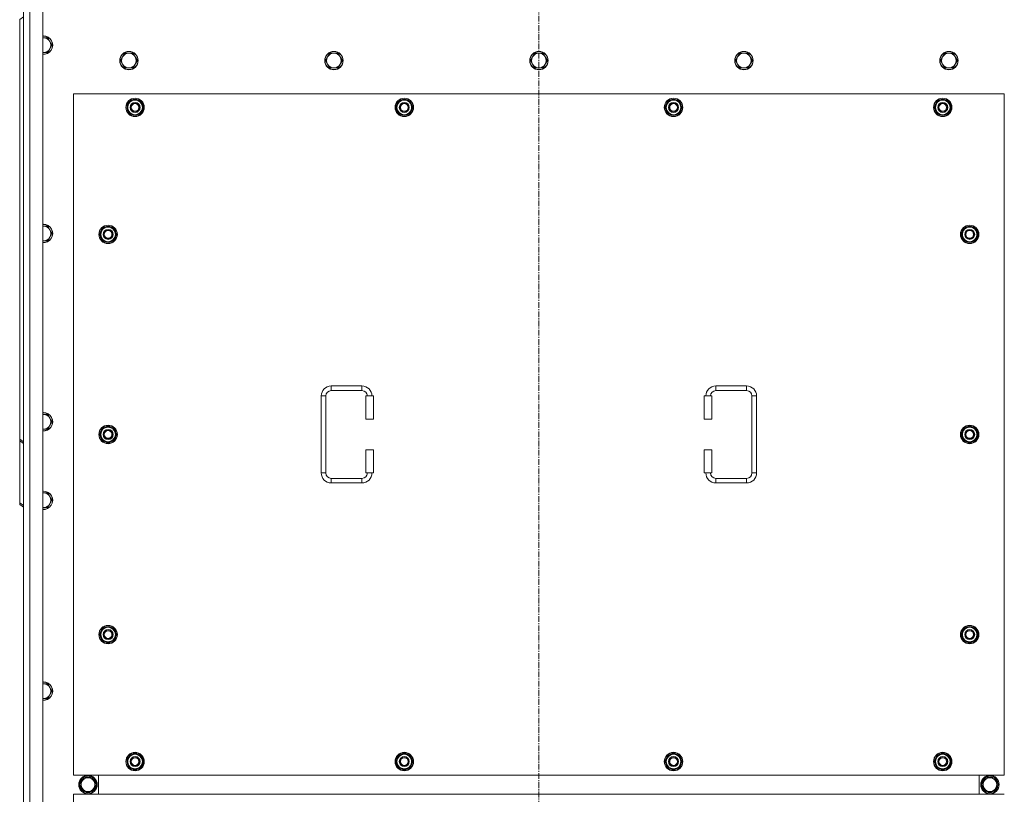
# Model space of a CAD drawing. Units: millimetres. Extents: x 0 to 30628, y -7 to 21000.
# Drawn here: x 2645 to 3925, y 6293 to 7299 of the extents above; entities that cross this region are included whole.
import ezdxf

# ---------------------------------------------------------------- set-up
doc = ezdxf.new("R2010")
doc.units = ezdxf.units.MM
doc.linetypes.add('K5LT_AXLED', pattern=[12, 7.5, -1.5, 1.5, -1.5])
doc.linetypes.add('K5LT_THIN', pattern=[0])
for name, color, linetype, true_color in [('OSI', 2, 'Continuous', 0xffff00), ('R', 1, 'Continuous', 0xff0000), ('WELDING', 7, 'Continuous', 0xffffff)]:
    doc.layers.add(name, color=color, linetype=linetype, true_color=true_color)

msp = doc.modelspace()

# ---------------------------------------------------------------- linework, layer by layer
at = {"layer": 'OSI', "color": 30, "linetype": 'K5LT_AXLED', "lineweight": 18, "true_color": 0xff8000}
msp.add_line((3319.9, 5076.6), (3319.9, 7868.6), dxfattribs=at)
at = {"layer": 'R', "color": 7, "linetype": 'K5LT_THIN', "lineweight": 18}
for p, q in [((2649.9, 5322.6), (2649.9, 7622.6)), ((2657.9, 7622.6), (2657.9, 5322.6)), ((2674.9, 7622.6), (2674.9, 5322.6)), ((2649.9, 7302.6), (2644.9, 7299.1)), ((2644.9, 6753.9), (2644.9, 7299.1)), ((2675.9, 7275.4), (2674.9, 7275.4)), ((2681.4, 7275.4), (2675.9, 7275.4)), ((2684.2, 7270.6), (2681.4, 7275.4)), ((2686.9, 7265.9), (2684.2, 7270.6)), ((2681.4, 7256.4), (2684.2, 7261.1)), ((2684.2, 7261.1), (2686.9, 7265.9)), ((2675.9, 7256.4), (2681.4, 7256.4)), ((2778.7, 7250.6), (2775.9, 7245.9)), ((2775.9, 7245.9), (2778.7, 7241.1)), ((2781.4, 7255.4), (2778.7, 7250.6)), ((2786.9, 7255.4), (2781.4, 7255.4)), ((2792.4, 7255.4), (2786.9, 7255.4)), ((2795.2, 7250.6), (2792.4, 7255.4)), ((2797.9, 7245.9), (2795.2, 7250.6)), ((2795.2, 7241.1), (2797.9, 7245.9)), ((3045.2, 7250.6), (3042.4, 7245.9)), ((3042.4, 7245.9), (3045.2, 7241.1)), ((3047.9, 7255.4), (3045.2, 7250.6)), ((3053.4, 7255.4), (3047.9, 7255.4)), ((3058.9, 7255.4), (3053.4, 7255.4)), ((3061.7, 7250.6), (3058.9, 7255.4)), ((3064.4, 7245.9), (3061.7, 7250.6)), ((3061.7, 7241.1), (3064.4, 7245.9)), ((3311.7, 7250.6), (3308.9, 7245.9)), ((3308.9, 7245.9), (3311.7, 7241.1)), ((3314.4, 7255.4), (3311.7, 7250.6)), ((3319.9, 7255.4), (3314.4, 7255.4)), ((3325.4, 7255.4), (3319.9, 7255.4)), ((3328.2, 7250.6), (3325.4, 7255.4)), ((3330.9, 7245.9), (3328.2, 7250.6)), ((3328.2, 7241.1), (3330.9, 7245.9)), ((3578.2, 7250.6), (3575.4, 7245.9)), ((3575.4, 7245.9), (3578.2, 7241.1)), ((3580.9, 7255.4), (3578.2, 7250.6)), ((3586.4, 7255.4), (3580.9, 7255.4)), ((3591.9, 7255.4), (3586.4, 7255.4)), ((3594.7, 7250.6), (3591.9, 7255.4)), ((3597.4, 7245.9), (3594.7, 7250.6)), ((3594.7, 7241.1), (3597.4, 7245.9)), ((3844.7, 7250.6), (3841.9, 7245.9)), ((3841.9, 7245.9), (3844.7, 7241.1)), ((3847.4, 7255.4), (3844.7, 7250.6)), ((3852.9, 7255.4), (3847.4, 7255.4)), ((3858.4, 7255.4), (3852.9, 7255.4)), ((3861.2, 7250.6), (3858.4, 7255.4)), ((3863.9, 7245.9), (3861.2, 7250.6)), ((3861.2, 7241.1), (3863.9, 7245.9)), ((2778.7, 7241.1), (2781.4, 7236.4)), ((2781.4, 7236.4), (2786.9, 7236.4)), ((2786.9, 7236.4), (2792.4, 7236.4)), ((2792.4, 7236.4), (2795.2, 7241.1)), ((3045.2, 7241.1), (3047.9, 7236.4)), ((3047.9, 7236.4), (3053.4, 7236.4)), ((3053.4, 7236.4), (3058.9, 7236.4)), ((3058.9, 7236.4), (3061.7, 7241.1)), ((3311.7, 7241.1), (3314.4, 7236.4)), ((3314.4, 7236.4), (3319.9, 7236.4)), ((3319.9, 7236.4), (3325.4, 7236.4)), ((3325.4, 7236.4), (3328.2, 7241.1)), ((3578.2, 7241.1), (3580.9, 7236.4)), ((3580.9, 7236.4), (3586.4, 7236.4)), ((3586.4, 7236.4), (3591.9, 7236.4)), ((3591.9, 7236.4), (3594.7, 7241.1)), ((3844.7, 7241.1), (3847.4, 7236.4)), ((3847.4, 7236.4), (3852.9, 7236.4)), ((3852.9, 7236.4), (3858.4, 7236.4)), ((3858.4, 7236.4), (3861.2, 7241.1)), ((2714.9, 7202.6), (2714.9, 6317.6)), ((3924.9, 7202.6), (2714.9, 7202.6)), ((2784, 7185.1), (2789.4, 7194.6)), ((2789.4, 7194.6), (2794.9, 7194.6)), ((2794.9, 7194.6), (2800.4, 7194.6)), ((2800.4, 7194.6), (2805.9, 7185.1)), ((3134, 7185.1), (3139.4, 7194.6)), ((3139.4, 7194.6), (3144.9, 7194.6)), ((3144.9, 7194.6), (3150.4, 7194.6)), ((3150.4, 7194.6), (3155.9, 7185.1)), ((3484, 7185.1), (3489.4, 7194.6)), ((3489.4, 7194.6), (3494.9, 7194.6)), ((3494.9, 7194.6), (3500.4, 7194.6)), ((3500.4, 7194.6), (3505.9, 7185.1)), ((3834, 7185.1), (3839.4, 7194.6)), ((3839.4, 7194.6), (3844.9, 7194.6)), ((3844.9, 7194.6), (3850.4, 7194.6)), ((3850.4, 7194.6), (3855.9, 7185.1)), ((3924.9, 6317.6), (3924.9, 7202.6)), ((2789.4, 7175.6), (2784, 7185.1)), ((2784.6, 7186.2), (2784.5, 7186.2)), ((2784.5, 7184), (2784.5, 7184)), ((2785.3, 7187.3), (2784.7, 7187.3)), ((2805.9, 7185.1), (2800.4, 7175.6)), ((3139.4, 7175.6), (3134, 7185.1)), ((3134.6, 7186.2), (3134.5, 7186.2)), ((3134.5, 7184), (3134.5, 7184)), ((3135.3, 7187.3), (3134.7, 7187.3)), ((3155.9, 7185.1), (3150.4, 7175.6)), ((3489.4, 7175.6), (3484, 7185.1)), ((3484.6, 7186.2), (3484.5, 7186.2)), ((3484.5, 7184), (3484.5, 7184)), ((3485.3, 7187.3), (3484.7, 7187.3)), ((3505.9, 7185.1), (3500.4, 7175.6)), ((3839.4, 7175.6), (3834, 7185.1)), ((3834.6, 7186.2), (3834.5, 7186.2)), ((3834.5, 7184), (3834.5, 7184)), ((3835.3, 7187.3), (3834.7, 7187.3)), ((3855.9, 7185.1), (3850.4, 7175.6)), ((2794.9, 7175.6), (2789.4, 7175.6)), ((2800.4, 7175.6), (2794.9, 7175.6)), ((3144.9, 7175.6), (3139.4, 7175.6)), ((3150.4, 7175.6), (3144.9, 7175.6)), ((3494.9, 7175.6), (3489.4, 7175.6)), ((3500.4, 7175.6), (3494.9, 7175.6)), ((3844.9, 7175.6), (3839.4, 7175.6)), ((3850.4, 7175.6), (3844.9, 7175.6)), ((2675.9, 7030.7), (2674.9, 7030.7)), ((2681.4, 7030.7), (2675.9, 7030.7)), ((2684.2, 7026), (2681.4, 7030.7)), ((2749, 7020.1), (2754.4, 7029.6)), ((2754.4, 7029.6), (2759.9, 7029.6)), ((2759.9, 7029.6), (2765.4, 7029.6)), ((2765.4, 7029.6), (2770.9, 7020.1)), ((3869, 7020.1), (3874.4, 7029.6)), ((3874.4, 7029.6), (3879.9, 7029.6)), ((3879.9, 7029.6), (3885.4, 7029.6)), ((3885.4, 7029.6), (3890.9, 7020.1)), ((2681.4, 7011.7), (2684.2, 7016.5)), ((2686.9, 7021.2), (2684.2, 7026)), ((2684.2, 7016.5), (2686.9, 7021.2)), ((2754.4, 7010.6), (2749, 7020.1)), ((2749.6, 7021.2), (2749.5, 7021.2)), ((2749.5, 7019), (2749.5, 7019)), ((2750.3, 7022.3), (2749.7, 7022.3)), ((2770.9, 7020.1), (2765.4, 7010.6)), ((3874.4, 7010.6), (3869, 7020.1)), ((3869.6, 7021.2), (3869.5, 7021.2)), ((3869.5, 7019), (3869.5, 7019)), ((3870.3, 7022.3), (3869.7, 7022.3)), ((3890.9, 7020.1), (3885.4, 7010.6)), ((2675.9, 7011.7), (2681.4, 7011.7)), ((2759.9, 7010.6), (2754.4, 7010.6)), ((2765.4, 7010.6), (2759.9, 7010.6)), ((3879.9, 7010.6), (3874.4, 7010.6)), ((3885.4, 7010.6), (3879.9, 7010.6)), ((3049.9, 6823.1), (3089.9, 6823.1)), ((3049.9, 6823.1), (3049.9, 6817.1)), ((3089.9, 6823.1), (3089.9, 6817.1)), ((3549.9, 6823.1), (3549.9, 6817.1)), ((3549.9, 6823.1), (3589.9, 6823.1)), ((3589.9, 6823.1), (3589.9, 6817.1)), ((3036.9, 6710.1), (3036.9, 6810.1)), ((3036.9, 6810.1), (3042.9, 6810.1)), ((3042.9, 6710.1), (3042.9, 6810.1)), ((3049.9, 6817.1), (3089.9, 6817.1)), ((3104.9, 6810.1), (3094.9, 6810.1)), ((3094.9, 6810.1), (3094.9, 6780.1)), ((3104.9, 6810.1), (3104.9, 6780.1)), ((3534.9, 6810.1), (3544.9, 6810.1)), ((3534.9, 6780.1), (3534.9, 6810.1)), ((3544.9, 6780.1), (3544.9, 6810.1)), ((3549.9, 6817.1), (3589.9, 6817.1)), ((3596.9, 6810.1), (3596.9, 6710.1)), ((3602.9, 6810.1), (3596.9, 6810.1)), ((3602.9, 6810.1), (3602.9, 6710.1)), ((2675.9, 6786.1), (2674.9, 6786.1)), ((2681.4, 6786.1), (2675.9, 6786.1)), ((2684.2, 6781.3), (2681.4, 6786.1)), ((2681.4, 6767), (2684.2, 6771.8)), ((2686.9, 6776.6), (2684.2, 6781.3)), ((2684.2, 6771.8), (2686.9, 6776.6)), ((3104.9, 6780.1), (3094.9, 6780.1)), ((3534.9, 6780.1), (3544.9, 6780.1)), ((2675.9, 6767), (2681.4, 6767)), ((2749, 6760.1), (2754.4, 6769.6)), ((2754.4, 6750.6), (2749, 6760.1)), ((2749.6, 6761.2), (2749.5, 6761.2)), ((2749.5, 6759), (2749.5, 6759)), ((2750.3, 6762.3), (2749.7, 6762.3)), ((2754.4, 6769.6), (2759.9, 6769.6)), ((2759.9, 6769.6), (2765.4, 6769.6)), ((2765.4, 6769.6), (2770.9, 6760.1)), ((2770.9, 6760.1), (2765.4, 6750.6)), ((3869, 6760.1), (3874.4, 6769.6)), ((3874.4, 6750.6), (3869, 6760.1)), ((3869.6, 6761.2), (3869.5, 6761.2)), ((3869.5, 6759), (3869.5, 6759)), ((3870.3, 6762.3), (3869.7, 6762.3)), ((3874.4, 6769.6), (3879.9, 6769.6)), ((3879.9, 6769.6), (3885.4, 6769.6)), ((3885.4, 6769.6), (3890.9, 6760.1)), ((3890.9, 6760.1), (3885.4, 6750.6)), ((2644.9, 6753.9), (2649.9, 6750.4)), ((2644.9, 6753.9), (2644.9, 6751.8)), ((2644.9, 6751.8), (2644.9, 6671.2)), ((2649.9, 6748.2), (2644.9, 6751.8)), ((2759.9, 6750.6), (2754.4, 6750.6)), ((2765.4, 6750.6), (2759.9, 6750.6)), ((3879.9, 6750.6), (3874.4, 6750.6)), ((3885.4, 6750.6), (3879.9, 6750.6)), ((3094.9, 6740.1), (3094.9, 6710.1)), ((3104.9, 6740.1), (3094.9, 6740.1)), ((3104.9, 6740.1), (3104.9, 6710.1)), ((3534.9, 6710.1), (3534.9, 6740.1)), ((3534.9, 6740.1), (3544.9, 6740.1)), ((3544.9, 6710.1), (3544.9, 6740.1)), ((3036.9, 6710.1), (3042.9, 6710.1)), ((3104.9, 6710.1), (3094.9, 6710.1)), ((3534.9, 6710.1), (3544.9, 6710.1)), ((3602.9, 6710.1), (3596.9, 6710.1)), ((3049.9, 6697.1), (3049.9, 6703.1)), ((3089.9, 6703.1), (3049.9, 6703.1)), ((3089.9, 6697.1), (3049.9, 6697.1)), ((3089.9, 6697.1), (3089.9, 6703.1)), ((3549.9, 6697.1), (3549.9, 6703.1)), ((3589.9, 6703.1), (3549.9, 6703.1)), ((3589.9, 6697.1), (3549.9, 6697.1)), ((3589.9, 6697.1), (3589.9, 6703.1)), ((2675.9, 6684.1), (2674.9, 6684.1)), ((2681.4, 6684.1), (2675.9, 6684.1)), ((2684.2, 6679.3), (2681.4, 6684.1)), ((2644.9, 6669.1), (2644.9, 6671.2)), ((2644.9, 6671.2), (2649.9, 6667.6)), ((2649.9, 6665.5), (2644.9, 6669.1)), ((2681.4, 6665), (2684.2, 6669.8)), ((2686.9, 6674.6), (2684.2, 6679.3)), ((2684.2, 6669.8), (2686.9, 6674.6)), ((2675.9, 6665), (2681.4, 6665)), ((2749, 6500.1), (2754.4, 6509.6)), ((2754.4, 6509.6), (2759.9, 6509.6)), ((2759.9, 6509.6), (2765.4, 6509.6)), ((2765.4, 6509.6), (2770.9, 6500.1)), ((3869, 6500.1), (3874.4, 6509.6)), ((3874.4, 6509.6), (3879.9, 6509.6)), ((3879.9, 6509.6), (3885.4, 6509.6)), ((3885.4, 6509.6), (3890.9, 6500.1)), ((2754.4, 6490.6), (2749, 6500.1)), ((2749.6, 6501.2), (2749.5, 6501.2)), ((2749.5, 6499), (2749.5, 6499)), ((2750.3, 6502.3), (2749.7, 6502.3)), ((2759.9, 6490.6), (2754.4, 6490.6)), ((2765.4, 6490.6), (2759.9, 6490.6)), ((2770.9, 6500.1), (2765.4, 6490.6)), ((3874.4, 6490.6), (3869, 6500.1)), ((3869.6, 6501.2), (3869.5, 6501.2)), ((3869.5, 6499), (3869.5, 6499)), ((3870.3, 6502.3), (3869.7, 6502.3)), ((3879.9, 6490.6), (3874.4, 6490.6)), ((3885.4, 6490.6), (3879.9, 6490.6)), ((3890.9, 6500.1), (3885.4, 6490.6)), ((2675.9, 6436.1), (2674.9, 6436.1)), ((2681.4, 6436.1), (2675.9, 6436.1)), ((2684.2, 6431.3), (2681.4, 6436.1)), ((2686.9, 6426.6), (2684.2, 6431.3)), ((2684.2, 6421.8), (2686.9, 6426.6)), ((2675.9, 6417), (2681.4, 6417)), ((2681.4, 6417), (2684.2, 6421.8)), ((2784, 6335.1), (2789.4, 6344.6)), ((2784.6, 6336.2), (2784.5, 6336.2)), ((2785.3, 6337.3), (2784.7, 6337.3)), ((2789.4, 6344.6), (2794.9, 6344.6)), ((2794.9, 6344.6), (2800.4, 6344.6)), ((2800.4, 6344.6), (2805.9, 6335.1)), ((3134, 6335.1), (3139.4, 6344.6)), ((3134.6, 6336.2), (3134.5, 6336.2)), ((3135.3, 6337.3), (3134.7, 6337.3)), ((3139.4, 6344.6), (3144.9, 6344.6)), ((3144.9, 6344.6), (3150.4, 6344.6)), ((3150.4, 6344.6), (3155.9, 6335.1)), ((3484, 6335.1), (3489.4, 6344.6)), ((3484.6, 6336.2), (3484.5, 6336.2)), ((3485.3, 6337.3), (3484.7, 6337.3)), ((3489.4, 6344.6), (3494.9, 6344.6)), ((3494.9, 6344.6), (3500.4, 6344.6)), ((3500.4, 6344.6), (3505.9, 6335.1)), ((3834, 6335.1), (3839.4, 6344.6)), ((3834.6, 6336.2), (3834.5, 6336.2)), ((3835.3, 6337.3), (3834.7, 6337.3)), ((3839.4, 6344.6), (3844.9, 6344.6)), ((3844.9, 6344.6), (3850.4, 6344.6)), ((3850.4, 6344.6), (3855.9, 6335.1)), ((2789.4, 6325.6), (2784, 6335.1)), ((2784.5, 6334), (2784.5, 6334)), ((2794.9, 6325.6), (2789.4, 6325.6)), ((2800.4, 6325.6), (2794.9, 6325.6)), ((2805.9, 6335.1), (2800.4, 6325.6)), ((3139.4, 6325.6), (3134, 6335.1)), ((3134.5, 6334), (3134.5, 6334)), ((3144.9, 6325.6), (3139.4, 6325.6)), ((3150.4, 6325.6), (3144.9, 6325.6)), ((3155.9, 6335.1), (3150.4, 6325.6)), ((3489.4, 6325.6), (3484, 6335.1)), ((3484.5, 6334), (3484.5, 6334)), ((3494.9, 6325.6), (3489.4, 6325.6)), ((3500.4, 6325.6), (3494.9, 6325.6)), ((3505.9, 6335.1), (3500.4, 6325.6)), ((3839.4, 6325.6), (3834, 6335.1)), ((3834.5, 6334), (3834.5, 6334)), ((3844.9, 6325.6), (3839.4, 6325.6)), ((3850.4, 6325.6), (3844.9, 6325.6)), ((3855.9, 6335.1), (3850.4, 6325.6)), ((2714.9, 6317.6), (3924.9, 6317.6)), ((2722.7, 6305.1), (2728.2, 6314.6)), ((2728.2, 6314.6), (2733.7, 6314.6)), ((2732.7, 6315.5), (2732.7, 6314.6)), ((2733.7, 6314.6), (2739.2, 6314.6)), ((2734.8, 6314.6), (2734.8, 6315.5)), ((2736, 6314.6), (2736, 6315.3)), ((2739.2, 6314.6), (2744.7, 6305.1)), ((2747.4, 6292.6), (2747.4, 6317.6)), ((2747.4, 6292.6), (2747.4, 6317.6)), ((3892.4, 6317.6), (3892.4, 6292.6)), ((3892.4, 6317.6), (3892.4, 6292.6)), ((3900.7, 6314.6), (3895.2, 6305.1)), ((3906.2, 6314.6), (3900.7, 6314.6)), ((3903.9, 6314.6), (3903.9, 6315.3)), ((3905, 6314.6), (3905, 6315.5)), ((3911.6, 6314.6), (3906.2, 6314.6)), ((3907.2, 6315.5), (3907.2, 6314.6)), ((3917.1, 6305.1), (3911.6, 6314.6)), ((2728.2, 6295.6), (2722.7, 6305.1)), ((2744.7, 6305.1), (2739.2, 6295.6)), ((3895.2, 6305.1), (3900.7, 6295.6)), ((3911.6, 6295.6), (3917.1, 6305.1)), ((2714.9, 6292.6), (2714.9, 5407.6)), ((3924.9, 6292.6), (2714.9, 6292.6)), ((2739.2, 6295.6), (2728.2, 6295.6)), ((3900.7, 6295.6), (3911.6, 6295.6))]:
    msp.add_line(p, q, dxfattribs=at)
for centre, radius in [((2786.9, 7245.9), 12), ((3053.4, 7245.9), 12), ((3319.9, 7245.9), 12), ((3586.4, 7245.9), 12), ((3852.9, 7245.9), 12), ((2786.9, 7245.9), 11.7), ((3053.4, 7245.9), 11.7), ((3319.9, 7245.9), 11.7), ((3586.4, 7245.9), 11.7), ((3852.9, 7245.9), 11.7), ((2794.9, 7185.1), 12), ((2794.9, 7185.1), 11.8), ((3144.9, 7185.1), 12), ((3144.9, 7185.1), 11.8), ((3494.9, 7185.1), 12), ((3494.9, 7185.1), 11.8), ((3844.9, 7185.1), 12), ((3844.9, 7185.1), 11.8), ((2794.9, 7185.1), 6.5), ((2794.9, 7185.1), 6), ((2794.9, 7185.1), 5), ((3144.9, 7185.1), 6.5), ((3144.9, 7185.1), 6), ((3144.9, 7185.1), 5), ((3494.9, 7185.1), 6.5), ((3494.9, 7185.1), 6), ((3494.9, 7185.1), 5), ((3844.9, 7185.1), 6.5), ((3844.9, 7185.1), 6), ((3844.9, 7185.1), 5), ((2759.9, 7020.1), 12), ((2759.9, 7020.1), 11.8), ((3879.9, 7020.1), 12), ((3879.9, 7020.1), 11.8), ((2759.9, 7020.1), 6.5), ((2759.9, 7020.1), 6), ((2759.9, 7020.1), 5), ((3879.9, 7020.1), 6.5), ((3879.9, 7020.1), 6), ((3879.9, 7020.1), 5), ((2759.9, 6760.1), 12), ((2759.9, 6760.1), 11.8), ((3879.9, 6760.1), 12), ((3879.9, 6760.1), 11.8), ((2759.9, 6760.1), 6.5), ((2759.9, 6760.1), 6), ((2759.9, 6760.1), 5), ((3879.9, 6760.1), 6.5), ((3879.9, 6760.1), 6), ((3879.9, 6760.1), 5), ((2759.9, 6500.1), 12), ((2759.9, 6500.1), 11.8), ((2759.9, 6500.1), 6.5), ((2759.9, 6500.1), 6), ((2759.9, 6500.1), 5), ((3879.9, 6500.1), 12), ((3879.9, 6500.1), 11.8), ((3879.9, 6500.1), 6.5), ((3879.9, 6500.1), 6), ((3879.9, 6500.1), 5), ((2794.9, 6335.1), 12), ((2794.9, 6335.1), 11.8), ((2794.9, 6335.1), 6.5), ((2794.9, 6335.1), 6), ((2794.9, 6335.1), 5), ((3144.9, 6335.1), 12), ((3144.9, 6335.1), 11.8), ((3144.9, 6335.1), 6.5), ((3144.9, 6335.1), 6), ((3144.9, 6335.1), 5), ((3494.9, 6335.1), 12), ((3494.9, 6335.1), 11.8), ((3494.9, 6335.1), 6.5), ((3494.9, 6335.1), 6), ((3494.9, 6335.1), 5), ((3844.9, 6335.1), 12), ((3844.9, 6335.1), 11.8), ((3844.9, 6335.1), 6.5), ((3844.9, 6335.1), 6), ((3844.9, 6335.1), 5), ((2733.7, 6305.1), 12), ((2733.7, 6305.1), 11.8), ((2733.7, 6305.1), 8.97), ((3906.2, 6305.1), 12), ((3906.2, 6305.1), 11.8), ((3906.2, 6305.1), 8.97)]:
    msp.add_circle(centre, radius, dxfattribs=at)
for centre, radius, start, end in [((2675.9, 7265.9), 12, 90, 94.7802), ((2675.9, 7265.9), 12, 265.2198, 90), ((2675.9, 7265.9), 11.7, 90, 94.9031), ((2675.9, 7265.9), 11.7, 265.0969, 90), ((2675.9, 7265.9), 9.53, 90, 96.0256), ((2675.9, 7265.9), 9.53, 30, 90), ((2675.9, 7265.9), 9.53, 330, 30), ((2675.9, 7265.9), 9.53, 270, 330), ((2675.9, 7265.9), 9.53, 263.9744, 270), ((2786.9, 7245.9), 9.53, 150, 210), ((2786.9, 7245.9), 9.53, 90, 150), ((2786.9, 7245.9), 9.53, 30, 90), ((2786.9, 7245.9), 9.53, 330, 30), ((3053.4, 7245.9), 9.53, 150, 210), ((3053.4, 7245.9), 9.53, 90, 150), ((3053.4, 7245.9), 9.53, 30, 90), ((3053.4, 7245.9), 9.53, 330, 30), ((3319.9, 7245.9), 9.53, 150, 210), ((3319.9, 7245.9), 9.53, 90, 150), ((3319.9, 7245.9), 9.53, 30, 90), ((3319.9, 7245.9), 9.53, 330, 30), ((3586.4, 7245.9), 9.53, 150, 210), ((3586.4, 7245.9), 9.53, 90, 150), ((3586.4, 7245.9), 9.53, 30, 90), ((3586.4, 7245.9), 9.53, 330, 30), ((3852.9, 7245.9), 9.53, 150, 210), ((3852.9, 7245.9), 9.53, 90, 150), ((3852.9, 7245.9), 9.53, 30, 90), ((3852.9, 7245.9), 9.53, 330, 30), ((2786.9, 7245.9), 9.53, 210, 270), ((2786.9, 7245.9), 9.53, 270, 330), ((3053.4, 7245.9), 9.53, 210, 270), ((3053.4, 7245.9), 9.53, 270, 330), ((3319.9, 7245.9), 9.53, 210, 270), ((3319.9, 7245.9), 9.53, 270, 330), ((3586.4, 7245.9), 9.53, 210, 270), ((3586.4, 7245.9), 9.53, 270, 330), ((3852.9, 7245.9), 9.53, 210, 270), ((3852.9, 7245.9), 9.53, 270, 330), ((2794.9, 7185.1), 10.5, 124.7912, 167.3589), ((2794.9, 7185.1), 9.5, 90, 270), ((2794.9, 7185.1), 10.5, 64.7912, 115.2088), ((2794.9, 7185.1), 9.5, 270, 90), ((2794.9, 7185.1), 10.5, 4.7912, 55.2088), ((3144.9, 7185.1), 10.5, 124.7912, 167.3589), ((3144.9, 7185.1), 9.5, 90, 270), ((3144.9, 7185.1), 10.5, 64.7912, 115.2088), ((3144.9, 7185.1), 9.5, 270, 90), ((3144.9, 7185.1), 10.5, 4.7912, 55.2088), ((3494.9, 7185.1), 10.5, 124.7912, 167.3589), ((3494.9, 7185.1), 9.5, 90, 270), ((3494.9, 7185.1), 10.5, 64.7912, 115.2088), ((3494.9, 7185.1), 9.5, 270, 90), ((3494.9, 7185.1), 10.5, 4.7912, 55.2088), ((3844.9, 7185.1), 10.5, 124.7912, 167.3589), ((3844.9, 7185.1), 9.5, 90, 270), ((3844.9, 7185.1), 10.5, 64.7912, 115.2088), ((3844.9, 7185.1), 9.5, 270, 90), ((3844.9, 7185.1), 10.5, 4.7912, 55.2088), ((2794.9, 7185.1), 10.5, 167.3589, 173.8105), ((2794.9, 7185.1), 10.5, 185.5324, 235.2088), ((2794.9, 7185.1), 10.5, 304.7912, 355.2088), ((3144.9, 7185.1), 10.5, 167.3589, 173.8105), ((3144.9, 7185.1), 10.5, 185.5324, 235.2088), ((3144.9, 7185.1), 10.5, 304.7912, 355.2088), ((3494.9, 7185.1), 10.5, 167.3589, 173.8105), ((3494.9, 7185.1), 10.5, 185.5324, 235.2088), ((3494.9, 7185.1), 10.5, 304.7912, 355.2088), ((3844.9, 7185.1), 10.5, 167.3589, 173.8105), ((3844.9, 7185.1), 10.5, 185.5324, 235.2088), ((3844.9, 7185.1), 10.5, 304.7912, 355.2088), ((2794.9, 7185.1), 10.5, 244.7912, 295.2088), ((3144.9, 7185.1), 10.5, 244.7912, 295.2088), ((3494.9, 7185.1), 10.5, 244.7912, 295.2088), ((3844.9, 7185.1), 10.5, 244.7912, 295.2088), ((2675.9, 7021.2), 12, 90, 94.7802), ((2675.9, 7021.2), 12, 265.2198, 90), ((2675.9, 7021.2), 11.7, 90, 94.9031), ((2675.9, 7021.2), 11.7, 265.0969, 90), ((2675.9, 7021.2), 9.53, 90, 96.0256), ((2675.9, 7021.2), 9.53, 30, 90), ((2759.9, 7020.1), 10.5, 124.7912, 167.3589), ((2759.9, 7020.1), 9.5, 90, 270), ((2759.9, 7020.1), 10.5, 64.7912, 115.2088), ((2759.9, 7020.1), 9.5, 270, 90), ((2759.9, 7020.1), 10.5, 4.7912, 55.2088), ((3879.9, 7020.1), 10.5, 124.7912, 167.3589), ((3879.9, 7020.1), 9.5, 90, 270), ((3879.9, 7020.1), 10.5, 64.7912, 115.2088), ((3879.9, 7020.1), 9.5, 270, 90), ((3879.9, 7020.1), 10.5, 4.7912, 55.2088), ((2675.9, 7021.2), 9.53, 270, 330), ((2675.9, 7021.2), 9.53, 330, 30), ((2759.9, 7020.1), 10.5, 167.3589, 173.8105), ((2759.9, 7020.1), 10.5, 185.5324, 235.2088), ((2759.9, 7020.1), 10.5, 304.7912, 355.2088), ((3879.9, 7020.1), 10.5, 167.3589, 173.8105), ((3879.9, 7020.1), 10.5, 185.5324, 235.2088), ((3879.9, 7020.1), 10.5, 304.7912, 355.2088), ((2675.9, 7021.2), 9.53, 263.9744, 270), ((2759.9, 7020.1), 10.5, 244.7912, 295.2088), ((3879.9, 7020.1), 10.5, 244.7912, 295.2088), ((3049.9, 6810.1), 13, 90, 180), ((3089.9, 6810.1), 13, 0, 90), ((3549.9, 6810.1), 13, 90, 180), ((3589.9, 6810.1), 13, 0, 90), ((3049.9, 6810.1), 7, 90, 180), ((3089.9, 6810.1), 7, 0, 90), ((3549.9, 6810.1), 7, 90, 180), ((3589.9, 6810.1), 7, 0, 90), ((2675.9, 6776.6), 12, 90, 94.7802), ((2675.9, 6776.6), 12, 265.2198, 90), ((2675.9, 6776.6), 11.7, 90, 94.9031), ((2675.9, 6776.6), 11.7, 265.0969, 90), ((2675.9, 6776.6), 9.53, 90, 96.0256), ((2675.9, 6776.6), 9.53, 30, 90), ((2675.9, 6776.6), 9.53, 270, 330), ((2675.9, 6776.6), 9.53, 330, 30), ((2675.9, 6776.6), 9.53, 263.9744, 270), ((2759.9, 6760.1), 10.5, 167.3589, 173.8105), ((2759.9, 6760.1), 10.5, 185.5324, 235.2088), ((2759.9, 6760.1), 10.5, 124.7912, 167.3589), ((2759.9, 6760.1), 9.5, 90, 270), ((2759.9, 6760.1), 10.5, 64.7912, 115.2088), ((2759.9, 6760.1), 9.5, 270, 90), ((2759.9, 6760.1), 10.5, 4.7912, 55.2088), ((2759.9, 6760.1), 10.5, 304.7912, 355.2088), ((3879.9, 6760.1), 10.5, 167.3589, 173.8105), ((3879.9, 6760.1), 10.5, 185.5324, 235.2088), ((3879.9, 6760.1), 10.5, 124.7912, 167.3589), ((3879.9, 6760.1), 9.5, 90, 270), ((3879.9, 6760.1), 10.5, 64.7912, 115.2088), ((3879.9, 6760.1), 9.5, 270, 90), ((3879.9, 6760.1), 10.5, 4.7912, 55.2088), ((3879.9, 6760.1), 10.5, 304.7912, 355.2088), ((2759.9, 6760.1), 10.5, 244.7912, 295.2088), ((3879.9, 6760.1), 10.5, 244.7912, 295.2088), ((3049.9, 6710.1), 13, 180, 270), ((3049.9, 6710.1), 7, 180, 270), ((3089.9, 6710.1), 7, 270, 0), ((3089.9, 6710.1), 13, 270, 0), ((3549.9, 6710.1), 13, 180, 270), ((3549.9, 6710.1), 7, 180, 270), ((3589.9, 6710.1), 7, 270, 0), ((3589.9, 6710.1), 13, 270, 0), ((2675.9, 6674.6), 12, 90, 94.7802), ((2675.9, 6674.6), 12, 265.2198, 90), ((2675.9, 6674.6), 11.7, 90, 94.9031), ((2675.9, 6674.6), 11.7, 265.0969, 90), ((2675.9, 6674.6), 9.53, 90, 96.0256), ((2675.9, 6674.6), 9.53, 30, 90), ((2675.9, 6674.6), 9.53, 270, 330), ((2675.9, 6674.6), 9.53, 330, 30), ((2675.9, 6674.6), 9.53, 263.9744, 270), ((2759.9, 6500.1), 10.5, 124.7912, 167.3589), ((2759.9, 6500.1), 9.5, 90, 270), ((2759.9, 6500.1), 10.5, 64.7912, 115.2088), ((2759.9, 6500.1), 9.5, 270, 90), ((2759.9, 6500.1), 10.5, 4.7912, 55.2088), ((3879.9, 6500.1), 10.5, 124.7912, 167.3589), ((3879.9, 6500.1), 9.5, 90, 270), ((3879.9, 6500.1), 10.5, 64.7912, 115.2088), ((3879.9, 6500.1), 9.5, 270, 90), ((3879.9, 6500.1), 10.5, 4.7912, 55.2088), ((2759.9, 6500.1), 10.5, 167.3589, 173.8105), ((2759.9, 6500.1), 10.5, 185.5324, 235.2088), ((2759.9, 6500.1), 10.5, 244.7912, 295.2088), ((2759.9, 6500.1), 10.5, 304.7912, 355.2088), ((3879.9, 6500.1), 10.5, 167.3589, 173.8105), ((3879.9, 6500.1), 10.5, 185.5324, 235.2088), ((3879.9, 6500.1), 10.5, 244.7912, 295.2088), ((3879.9, 6500.1), 10.5, 304.7912, 355.2088), ((2675.9, 6426.6), 12, 90, 94.7802), ((2675.9, 6426.6), 12, 265.2198, 90), ((2675.9, 6426.6), 11.7, 90, 94.9031), ((2675.9, 6426.6), 11.7, 265.0969, 90), ((2675.9, 6426.6), 9.53, 90, 96.0256), ((2675.9, 6426.6), 9.53, 30, 90), ((2675.9, 6426.6), 9.53, 330, 30), ((2675.9, 6426.6), 9.53, 263.9744, 270), ((2675.9, 6426.6), 9.53, 270, 330), ((2794.9, 6335.1), 10.5, 167.3589, 173.8105), ((2794.9, 6335.1), 10.5, 124.7912, 167.3589), ((2794.9, 6335.1), 9.5, 90, 270), ((2794.9, 6335.1), 10.5, 64.7912, 115.2088), ((2794.9, 6335.1), 9.5, 270, 90), ((2794.9, 6335.1), 10.5, 4.7912, 55.2088), ((3144.9, 6335.1), 10.5, 167.3589, 173.8105), ((3144.9, 6335.1), 10.5, 124.7912, 167.3589), ((3144.9, 6335.1), 9.5, 90, 270), ((3144.9, 6335.1), 10.5, 64.7912, 115.2088), ((3144.9, 6335.1), 9.5, 270, 90), ((3144.9, 6335.1), 10.5, 4.7912, 55.2088), ((3494.9, 6335.1), 10.5, 167.3589, 173.8105), ((3494.9, 6335.1), 10.5, 124.7912, 167.3589), ((3494.9, 6335.1), 9.5, 90, 270), ((3494.9, 6335.1), 10.5, 64.7912, 115.2088), ((3494.9, 6335.1), 9.5, 270, 90), ((3494.9, 6335.1), 10.5, 4.7912, 55.2088), ((3844.9, 6335.1), 10.5, 167.3589, 173.8105), ((3844.9, 6335.1), 10.5, 124.7912, 167.3589), ((3844.9, 6335.1), 9.5, 90, 270), ((3844.9, 6335.1), 10.5, 64.7912, 115.2088), ((3844.9, 6335.1), 9.5, 270, 90), ((3844.9, 6335.1), 10.5, 4.7912, 55.2088), ((2794.9, 6335.1), 10.5, 185.5324, 235.2088), ((2794.9, 6335.1), 10.5, 244.7912, 295.2088), ((2794.9, 6335.1), 10.5, 304.7912, 355.2088), ((3144.9, 6335.1), 10.5, 185.5324, 235.2088), ((3144.9, 6335.1), 10.5, 244.7912, 295.2088), ((3144.9, 6335.1), 10.5, 304.7912, 355.2088), ((3494.9, 6335.1), 10.5, 185.5324, 235.2088), ((3494.9, 6335.1), 10.5, 244.7912, 295.2088), ((3494.9, 6335.1), 10.5, 304.7912, 355.2088), ((3844.9, 6335.1), 10.5, 185.5324, 235.2088), ((3844.9, 6335.1), 10.5, 244.7912, 295.2088), ((3844.9, 6335.1), 10.5, 304.7912, 355.2088), ((2733.7, 6305.1), 10.5, 124.7912, 175.2088), ((2733.7, 6305.1), 10.5, 95.5324, 115.2088), ((2733.7, 6305.1), 10.5, 77.3589, 83.8105), ((2733.7, 6305.1), 10.5, 64.7912, 77.3589), ((2733.7, 6305.1), 10.5, 4.7912, 55.2088), ((3906.2, 6305.1), 10.5, 124.7912, 175.2088), ((3906.2, 6305.1), 10.5, 102.6411, 115.2088), ((3906.2, 6305.1), 10.5, 96.1895, 102.6411), ((3906.2, 6305.1), 10.5, 64.7912, 84.4676), ((3906.2, 6305.1), 10.5, 4.7912, 55.2088), ((2733.7, 6305.1), 10.5, 184.7912, 235.2088), ((2733.7, 6305.1), 10.5, 304.7912, 355.2088), ((3906.2, 6305.1), 10.5, 184.7912, 235.2088), ((3906.2, 6305.1), 10.5, 304.7912, 355.2088), ((2733.7, 6305.1), 10.5, 244.7912, 295.2088), ((3906.2, 6305.1), 10.5, 244.7912, 295.2088)]:
    msp.add_arc(centre, radius, start, end, dxfattribs=at)
at = {"layer": 'WELDING', "color": 7, "linetype": 'K5LT_THIN', "lineweight": 18}
for p, q in [((2674.9, 7256.4), (2675.9, 7256.4)), ((2674.9, 7011.7), (2675.9, 7011.7)), ((2674.9, 6767), (2675.9, 6767)), ((2674.9, 6665), (2675.9, 6665)), ((2674.9, 6417), (2675.9, 6417))]:
    msp.add_line(p, q, dxfattribs=at)

doc.saveas('drawing.dxf')
